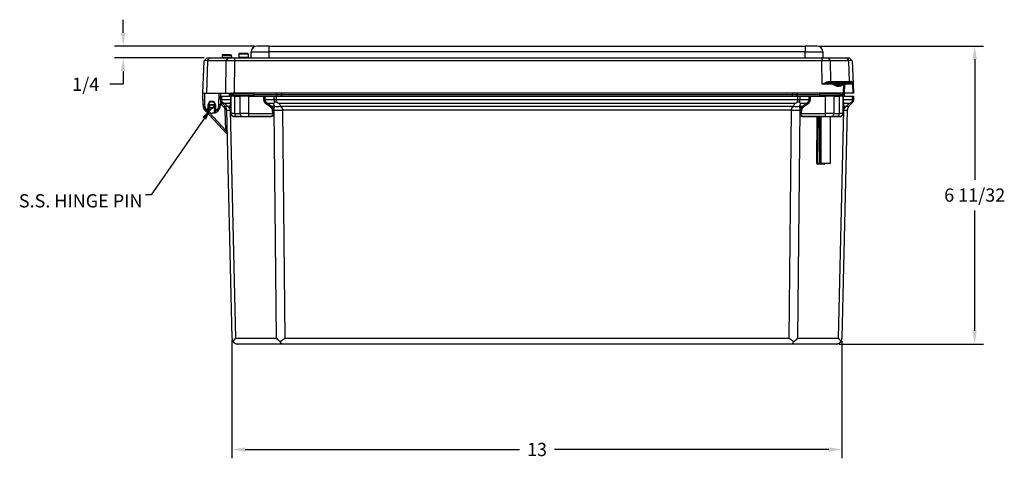
# Model space of a CAD drawing. Units: inches. Extents: x 0 to 96, y 0 to 62.6.
# Drawn here: x 32.8 to 53.8, y 15.9 to 25.2 of the extents above; entities that cross this region are included whole.
import ezdxf

# ---------------------------------------------------------------- set-up
doc = ezdxf.new("R2010")
doc.units = ezdxf.units.IN
doc.header["$MEASUREMENT"] = 0
doc.layers.add('DIM', color=3, linetype='Continuous')
doc.dimstyles.get("Standard").update_dxf_attribs({"dimtxt": 0.18, "dimasz": 0.18, "dimexe": 0.18, "dimexo": 0.0625, "dimgap": 0.09, "dimtad": 0, "dimtih": 1, "dimtoh": 1, "dimdec": 4, "dimzin": 0, "dimdsep": 46, "dimtxsty": 'Standard', "dimcen": 0.09, "dimadec": 0, "dimazin": 0, "dimtfac": 1, "dimtdec": 4, "dimtofl": 0, "dimtmove": 0, "dimatfit": 3, "dimfxl": 1, "dimtolj": 1, "dimtzin": 0, "dimarcsym": 0})

# ---------------------------------------------------------------- blocks, each defined once
blk = doc.blocks.new('*D14')
at = {"layer": 'Defpoints', "color": 0, "transparency": 16777216}
for p in [(49.766, 24.67), (53.126, 24.67), (50.173, 18.326)]:
    blk.add_point(p, dxfattribs=at)
at = {"layer": 'DIM', "color": 0, "lineweight": -2, "transparency": 16777216}
for p, q in [((49.829, 24.67), (53.313, 24.67)), ((53.126, 24.389), (53.126, 21.826)), ((53.126, 18.608), (53.126, 21.17)), ((50.235, 18.326), (53.313, 18.326))]:
    blk.add_line(p, q, dxfattribs=at)
at = {"layer": 'DIM', "color": 0, "transparency": 16777216}
for points in [[(53.079, 24.389), (53.173, 24.389), (53.126, 24.67)], [(53.079, 18.608), (53.173, 18.608), (53.126, 18.326)]]:
    blk.add_solid(points, dxfattribs=at)
at = {"layer": 'DIM', "color": 0, "transparency": 16777216, "insert": (53.126, 21.498), "char_height": 0.28125, "attachment_point": 5}
blk.add_mtext('\\A1;6 11/32', dxfattribs=at)
blk = doc.blocks.new('*D15')
at = {"layer": 'Defpoints', "color": 0, "transparency": 16777216}
for p in [(37.297, 18.48), (50.298, 18.448), (37.297, 16.08)]:
    blk.add_point(p, dxfattribs=at)
at = {"layer": 'DIM', "color": 0, "lineweight": -2, "transparency": 16777216}
for p, q in [((37.297, 18.417), (37.297, 15.893)), ((50.298, 18.386), (50.298, 15.893)), ((37.579, 16.08), (43.423, 16.08)), ((50.016, 16.08), (44.173, 16.08))]:
    blk.add_line(p, q, dxfattribs=at)
at = {"layer": 'DIM', "color": 0, "transparency": 16777216}
for points in [[(37.579, 16.127), (37.579, 16.033), (37.297, 16.08)], [(50.016, 16.127), (50.016, 16.033), (50.298, 16.08)]]:
    blk.add_solid(points, dxfattribs=at)
at = {"layer": 'DIM', "color": 0, "transparency": 16777216, "insert": (43.798, 16.08), "char_height": 0.2812, "attachment_point": 5}
blk.add_mtext('\\A1;13', dxfattribs=at)
blk = doc.blocks.new('*D16')
at = {"layer": 'Defpoints', "color": 0, "transparency": 16777216}
for p in [(37.829, 24.67), (34.978, 24.42), (36.767, 24.42)]:
    blk.add_point(p, dxfattribs=at)
at = {"layer": 'DIM', "color": 0, "lineweight": -2, "transparency": 16777216}
for p, q in [((34.978, 24.951), (34.978, 25.233)), ((37.767, 24.67), (34.79, 24.67)), ((36.704, 24.42), (34.79, 24.42)), ((34.978, 24.139), (34.978, 23.858)), ((34.978, 23.858), (34.696, 23.858))]:
    blk.add_line(p, q, dxfattribs=at)
at = {"layer": 'DIM', "color": 0, "transparency": 16777216}
for points in [[(34.931, 24.951), (35.024, 24.951), (34.978, 24.67)], [(34.931, 24.139), (35.024, 24.139), (34.978, 24.42)]]:
    blk.add_solid(points, dxfattribs=at)
at = {"layer": 'DIM', "color": 0, "transparency": 16777216, "insert": (34.181, 23.858), "char_height": 0.2812, "attachment_point": 5}
blk.add_mtext('\\A1;1/4', dxfattribs=at)

msp = doc.modelspace()

# ---------------------------------------------------------------- linework, layer by layer
for p, q in [((38.079439, 24.670083), (37.829439, 24.670083)), ((38.079439, 24.670083), (49.516249, 24.670083)), ((38.079439, 24.670083), (38.079439, 24.545083)), ((49.766249, 24.670083), (49.516249, 24.670083)), ((49.516249, 24.670083), (49.516249, 24.545083)), ((36.678447, 23.670302), (36.702536, 24.36012)), ((36.70254, 24.36013), (36.766838, 24.420083)), ((36.775715, 24.36012), (36.751618, 23.670083)), ((36.766838, 24.420083), (36.766839, 24.420083)), ((36.766838, 24.420083), (36.821184, 24.420083)), ((36.775715, 24.36012), (36.821184, 24.420083)), ((37.174542, 24.36012), (36.775715, 24.36012)), ((36.821184, 24.420083), (37.220011, 24.420083)), ((37.087727, 24.477671), (37.086807, 24.424996)), ((37.283736, 24.424996), (37.086807, 24.424996)), ((37.087727, 24.477671), (37.282816, 24.477671)), ((37.277817, 24.482583), (37.092726, 24.482583)), ((37.164561, 23.670083), (37.174542, 24.36012)), ((37.174542, 24.36012), (37.220011, 24.420083)), ((37.220011, 24.420083), (37.351211, 24.420083)), ((37.282816, 24.477671), (37.283736, 24.424996)), ((37.351211, 24.36012), (37.34123, 23.670083)), ((37.351211, 24.420083), (49.869668, 24.420083)), ((37.351211, 24.420083), (37.351211, 24.36012)), ((49.869668, 24.36012), (37.351211, 24.36012)), ((37.44639, 24.508921), (37.444925, 24.424996)), ((37.641854, 24.424996), (37.444925, 24.424996)), ((37.44639, 24.508921), (37.640389, 24.508921)), ((37.63539, 24.513833), (37.451389, 24.513833)), ((37.640389, 24.508921), (37.641854, 24.424996)), ((37.704439, 24.545083), (38.079439, 24.545083)), ((37.704439, 24.420083), (37.704439, 24.545083)), ((49.516249, 24.545083), (38.079439, 24.545083)), ((38.079439, 24.545083), (38.079439, 24.420083)), ((49.516249, 24.545083), (49.891249, 24.545083)), ((49.516249, 24.420083), (49.516249, 24.545083)), ((49.869668, 24.420083), (50.000868, 24.420083)), ((49.869668, 24.420083), (49.869668, 24.36012)), ((49.876921, 23.858674), (49.869668, 24.36012)), ((49.891249, 24.545083), (49.891249, 24.420083)), ((50.000868, 24.420083), (50.046337, 24.36012)), ((50.000868, 24.420083), (50.399695, 24.420083)), ((50.046337, 24.36012), (50.052718, 23.918993)), ((50.445164, 24.36012), (50.046337, 24.36012)), ((50.399695, 24.420083), (50.445164, 24.36012)), ((50.399695, 24.420083), (50.454041, 24.420083)), ((50.460569, 23.918993), (50.445164, 24.36012)), ((50.454041, 24.420083), (50.518339, 24.36013)), ((50.518343, 24.36012), (50.535501, 23.86876)), ((50.119885, 23.858674), (49.876921, 23.858674)), ((50.050079, 23.888833), (50.119885, 23.888833)), ((50.052718, 23.918993), (50.460569, 23.918993)), ((50.119885, 23.888833), (50.119885, 23.858674)), ((50.119885, 23.888833), (50.313314, 23.888833)), ((50.290149, 23.870225), (50.140093, 23.870225)), ((50.313314, 23.888833), (50.320464, 23.888833)), ((50.320464, 23.888833), (50.514474, 23.888833)), ((50.328396, 23.670083), (50.334968, 23.858281)), ((50.349111, 23.857583), (50.342563, 23.670083)), ((50.530022, 23.857583), (50.349111, 23.857583)), ((50.536569, 23.670083), (50.530022, 23.857583)), ((50.535501, 23.86876), (50.535867, 23.858281)), ((50.535867, 23.858281), (50.542439, 23.670083)), ((36.678439, 23.670083), (36.678447, 23.670302)), ((36.678439, 23.670083), (36.678442, 23.670083)), ((36.678441, 23.669865), (36.678439, 23.670083)), ((36.678439, 23.670083), (36.678442, 23.670083)), ((36.680076, 23.420083), (36.678439, 23.607583)), ((36.678439, 23.607583), (36.678988, 23.607583)), ((36.680647, 23.418458), (36.678441, 23.669865)), ((36.678442, 23.670083), (36.751618, 23.670083)), ((36.709691, 23.670083), (36.711895, 23.418732)), ((36.751618, 23.670083), (37.164561, 23.670083)), ((37.019984, 23.418732), (37.022188, 23.670083)), ((37.053439, 23.670083), (37.051232, 23.418458)), ((37.055179, 23.532655), (37.052233, 23.532587)), ((37.052891, 23.607583), (37.053439, 23.607583)), ((37.055179, 23.532655), (37.053439, 23.607583)), ((37.053439, 23.607583), (37.07174, 23.607583)), ((37.07174, 23.607583), (37.07348, 23.532655)), ((37.07174, 23.607583), (37.27199, 23.607583)), ((37.07348, 23.532655), (37.27199, 23.532655)), ((37.164561, 23.670083), (37.34123, 23.670083)), ((37.240939, 23.607583), (37.240939, 23.638833)), ((37.240939, 23.638833), (37.281149, 23.638833)), ((37.27199, 23.532655), (37.27199, 23.607583)), ((37.27199, 23.607583), (37.281149, 23.607583)), ((37.281149, 23.607583), (37.281149, 23.638833)), ((37.281149, 23.638833), (37.335841, 23.638833)), ((37.354372, 23.607583), (37.281149, 23.607583)), ((37.281149, 23.233783), (37.281149, 23.607583)), ((37.335467, 23.660258), (37.772624, 23.660258)), ((37.336215, 23.617409), (37.335467, 23.660258)), ((37.771876, 23.617409), (37.336215, 23.617409)), ((50.328396, 23.670083), (37.34123, 23.670083)), ((37.354372, 23.607583), (37.354372, 23.233783)), ((37.354372, 23.607583), (37.369712, 23.607583)), ((37.369712, 23.607583), (37.458049, 23.607583)), ((37.458049, 23.607583), (37.473388, 23.607583)), ((37.650165, 23.607583), (37.473388, 23.607583)), ((37.473388, 23.233783), (37.473388, 23.607583)), ((37.650165, 23.607583), (37.650165, 23.233783)), ((37.650165, 23.607583), (37.975597, 23.607583)), ((37.771876, 23.617409), (37.772624, 23.660258)), ((37.77225, 23.638833), (38.253718, 23.638833)), ((37.978081, 23.53193), (37.975597, 23.607583)), ((37.975597, 23.607583), (37.997712, 23.607583)), ((37.978081, 23.53193), (38.000172, 23.532655)), ((37.997712, 23.607583), (38.198694, 23.607583)), ((37.997712, 23.607583), (38.000172, 23.532655)), ((38.000172, 23.532655), (38.199414, 23.532655)), ((38.199414, 23.532655), (38.198694, 23.607583)), ((38.198694, 23.607583), (38.241109, 23.607583)), ((38.241109, 23.607583), (49.35477, 23.607583)), ((38.241109, 23.607583), (38.241829, 23.532655)), ((38.241829, 23.532655), (49.354049, 23.532655)), ((38.253718, 23.607583), (38.253718, 23.638833)), ((38.253718, 23.638833), (38.350793, 23.638833)), ((38.350793, 23.670083), (38.350793, 23.638833)), ((38.350793, 23.638833), (49.245086, 23.638833)), ((38.350793, 23.607583), (38.350793, 23.638833)), ((49.245086, 23.670083), (49.245086, 23.638833)), ((49.245086, 23.638833), (49.342161, 23.638833)), ((49.245086, 23.607583), (49.245086, 23.638833)), ((49.342161, 23.607583), (49.342161, 23.638833)), ((49.342161, 23.638833), (49.823629, 23.638833)), ((49.354049, 23.532655), (49.35477, 23.607583)), ((49.35477, 23.607583), (49.397185, 23.607583)), ((49.397185, 23.607583), (49.396464, 23.532655)), ((49.396464, 23.532655), (49.595707, 23.532655)), ((49.397185, 23.607583), (49.598167, 23.607583)), ((49.595707, 23.532655), (49.598167, 23.607583)), ((49.595707, 23.532655), (49.617798, 23.53193)), ((49.598167, 23.607583), (49.620282, 23.607583)), ((49.620282, 23.607583), (49.617798, 23.53193)), ((49.620282, 23.607583), (49.945714, 23.607583)), ((49.823255, 23.660258), (50.260412, 23.660258)), ((49.824003, 23.617409), (49.823255, 23.660258)), ((50.259664, 23.617409), (49.824003, 23.617409)), ((50.122491, 23.607583), (49.945714, 23.607583)), ((49.945714, 23.233783), (49.945714, 23.607583)), ((50.122491, 23.607583), (50.122491, 23.233783)), ((50.122491, 23.607583), (50.13783, 23.607583)), ((50.13783, 23.607583), (50.226167, 23.607583)), ((50.226167, 23.607583), (50.241507, 23.607583)), ((50.31473, 23.607583), (50.241507, 23.607583)), ((50.241507, 23.233783), (50.241507, 23.607583)), ((50.259664, 23.617409), (50.260412, 23.660258)), ((50.260038, 23.638833), (50.31473, 23.638833)), ((50.31473, 23.607583), (50.31473, 23.638833)), ((50.31473, 23.638833), (50.354939, 23.638833)), ((50.31473, 23.607583), (50.31473, 23.233783)), ((50.31473, 23.607583), (50.323889, 23.607583)), ((50.323889, 23.607583), (50.524871, 23.607583)), ((50.323889, 23.607583), (50.323889, 23.532655)), ((50.323889, 23.532655), (50.523131, 23.532655)), ((50.328396, 23.670083), (50.342563, 23.670083)), ((50.536569, 23.670083), (50.342563, 23.670083)), ((50.354939, 23.607583), (50.354939, 23.638833)), ((50.523131, 23.532655), (50.524871, 23.607583)), ((50.524871, 23.607583), (50.542439, 23.607583)), ((50.536569, 23.670083), (50.542439, 23.670083)), ((50.542439, 23.607583), (50.5407, 23.532655)), ((36.680076, 23.420083), (36.680632, 23.420088)), ((36.711895, 23.418732), (36.680647, 23.418458)), ((36.785148, 23.288919), (36.787439, 23.420174)), ((36.794477, 23.420166), (36.787439, 23.420174)), ((36.794477, 23.420051), (36.787439, 23.420174)), ((36.797439, 23.420162), (36.794477, 23.420166)), ((36.797438, 23.419999), (36.794477, 23.420051)), ((36.797438, 23.419999), (36.795147, 23.288744)), ((36.798184, 23.429822), (36.933695, 23.429822)), ((36.8083, 23.420083), (36.923578, 23.420083)), ((36.923578, 23.410083), (36.8083, 23.410083)), ((36.865939, 23.498583), (36.865939, 23.488583)), ((36.865939, 23.361583), (36.865939, 23.351583)), ((36.865939, 23.351583), (36.865939, 23.341409)), ((36.937402, 23.420166), (36.934439, 23.420162)), ((36.937402, 23.420051), (36.934441, 23.419999)), ((36.936732, 23.288744), (36.934441, 23.419999)), ((36.944439, 23.420174), (36.937402, 23.420166)), ((36.944439, 23.420174), (36.937402, 23.420051)), ((36.944439, 23.420174), (36.94673, 23.288919)), ((37.051232, 23.418458), (37.019984, 23.418732)), ((37.091757, 23.447168), (37.06966, 23.425071)), ((37.1268, 23.367931), (37.06966, 23.425071)), ((37.148897, 23.390028), (37.091757, 23.447168)), ((37.148897, 23.390028), (37.1268, 23.367931)), ((37.143534, 23.447168), (37.200674, 23.390028)), ((37.265524, 23.447168), (37.143534, 23.447168)), ((37.185475, 23.304541), (37.154234, 23.303815)), ((37.164163, 22.876139), (37.154234, 23.303815)), ((37.29822, 18.448432), (37.185475, 23.304541)), ((37.200674, 23.390028), (37.265524, 23.390028)), ((37.258679, 23.304541), (37.371423, 18.448432)), ((37.27199, 23.304541), (37.258679, 23.304541)), ((37.265524, 23.390028), (37.265524, 23.447168)), ((37.27199, 23.232333), (37.27199, 23.304541)), ((38.042742, 23.425071), (38.058367, 23.447168)), ((38.123551, 23.367931), (38.042742, 23.425071)), ((38.180358, 23.447168), (38.058367, 23.447168)), ((38.058367, 23.447168), (38.139176, 23.390028)), ((38.123551, 23.367931), (38.139176, 23.390028)), ((38.139176, 23.390028), (38.204026, 23.390028)), ((38.162348, 23.303815), (38.184439, 23.304541)), ((38.164647, 23.233783), (38.162348, 23.303815)), ((38.204026, 23.390028), (38.180358, 23.447168)), ((38.184439, 23.304541), (38.18681, 23.232333)), ((38.19775, 23.304541), (38.184439, 23.304541)), ((38.24445, 18.448432), (38.19775, 23.304541)), ((49.290521, 23.447168), (38.305358, 23.447168)), ((38.305358, 23.447168), (38.329026, 23.390028)), ((38.329026, 23.390028), (49.266853, 23.390028)), ((49.2214, 23.304541), (38.374479, 23.304541)), ((38.374479, 23.304541), (38.42118, 18.448432)), ((49.174699, 18.448432), (49.2214, 23.304541)), ((49.266853, 23.390028), (49.290521, 23.447168)), ((49.398129, 23.304541), (49.351428, 18.448432)), ((49.415521, 23.447168), (49.391853, 23.390028)), ((49.391853, 23.390028), (49.456703, 23.390028)), ((49.41144, 23.304541), (49.398129, 23.304541)), ((49.409069, 23.232333), (49.41144, 23.304541)), ((49.41144, 23.304541), (49.433531, 23.303815)), ((49.537511, 23.447168), (49.415521, 23.447168)), ((49.433531, 23.303815), (49.431232, 23.233783)), ((49.456703, 23.390028), (49.537511, 23.447168)), ((49.456703, 23.390028), (49.472328, 23.367931)), ((49.553136, 23.425071), (49.472328, 23.367931)), ((49.537511, 23.447168), (49.553136, 23.425071)), ((50.224456, 18.448432), (50.3372, 23.304541)), ((50.410404, 23.304541), (50.297659, 18.448432)), ((50.323889, 23.304541), (50.323889, 23.232333)), ((50.3372, 23.304541), (50.323889, 23.304541)), ((50.452345, 23.447168), (50.330355, 23.447168)), ((50.330355, 23.447168), (50.330355, 23.390028)), ((50.330355, 23.390028), (50.395205, 23.390028)), ((50.395205, 23.390028), (50.452345, 23.447168)), ((50.504122, 23.447168), (50.446982, 23.390028)), ((36.731219, 23.292364), (36.731466, 23.292596)), ((37.189139, 22.803794), (36.731219, 23.292364)), ((36.795147, 23.288744), (36.785148, 23.288919)), ((36.794725, 23.264556), (36.795147, 23.288744)), ((36.823372, 23.239739), (37.164163, 22.876139)), ((36.94673, 23.288919), (36.936732, 23.288744)), ((36.936732, 23.288744), (36.937154, 23.264556)), ((37.354372, 23.233783), (37.281149, 23.233783)), ((37.343649, 23.171283), (37.398566, 23.171283)), ((38.110407, 23.161516), (37.350718, 23.161516)), ((37.354372, 23.233783), (37.473388, 23.233783)), ((37.517582, 23.171283), (37.398566, 23.171283)), ((37.650165, 23.233783), (37.473388, 23.233783)), ((37.517582, 23.171283), (37.650165, 23.171283)), ((37.650165, 23.233783), (38.164647, 23.233783)), ((37.650165, 23.233783), (37.650165, 23.171283)), ((38.103338, 23.171283), (37.650165, 23.171283)), ((38.164647, 23.233783), (38.164647, 23.202083)), ((38.164647, 23.233783), (38.18681, 23.232333)), ((49.409069, 23.232333), (49.431232, 23.233783)), ((49.431232, 23.202083), (49.431232, 23.233783)), ((49.431232, 23.233783), (49.945714, 23.233783)), ((49.771936, 23.161516), (49.485472, 23.161516)), ((49.945714, 23.171283), (49.492541, 23.171283)), ((49.76167, 22.178316), (49.771936, 23.161516)), ((49.788069, 23.161283), (49.777802, 22.178083)), ((49.828972, 23.161283), (49.788069, 23.161283)), ((49.828972, 22.178083), (49.828972, 23.161283)), ((49.838035, 23.161283), (49.828972, 23.161283)), ((49.838035, 22.178083), (49.838035, 23.161283)), ((49.845107, 23.161283), (49.838035, 23.161283)), ((49.845107, 23.161283), (49.845107, 22.178083)), ((50.052103, 23.161283), (49.845107, 23.161283)), ((49.945714, 23.171283), (49.945714, 23.233783)), ((50.122491, 23.233783), (49.945714, 23.233783)), ((49.945714, 23.171283), (50.078297, 23.171283)), ((50.052103, 22.178083), (50.052103, 23.161283)), ((50.055032, 23.161283), (50.052103, 23.161283)), ((50.055032, 22.178083), (50.055032, 23.161283)), ((50.245161, 23.161516), (50.055035, 23.161516)), ((50.197312, 23.171283), (50.078297, 23.171283)), ((50.122491, 23.233783), (50.241507, 23.233783)), ((50.197312, 23.171283), (50.25223, 23.171283)), ((50.31473, 23.233783), (50.241507, 23.233783)), ((37.195405, 22.876864), (37.164163, 22.876139)), ((37.164163, 22.876139), (37.189139, 22.803794)), ((49.921183, 22.158316), (49.776511, 22.158316)), ((49.777802, 22.178083), (49.828972, 22.178083)), ((49.838035, 22.168083), (49.78358, 22.168083)), ((49.838035, 22.178083), (49.828972, 22.178083)), ((49.845107, 22.178083), (49.838035, 22.178083)), ((50.045032, 22.168083), (49.838035, 22.168083)), ((49.845107, 22.178083), (50.052103, 22.178083)), ((50.055032, 22.178083), (50.052103, 22.178083)), ((37.371423, 18.448432), (38.24445, 18.448432)), ((38.369417, 18.326333), (37.423186, 18.326333)), ((49.226462, 18.326333), (38.369417, 18.326333)), ((38.42118, 18.448432), (49.174699, 18.448432)), ((50.172693, 18.326333), (49.226462, 18.326333)), ((49.351428, 18.448432), (50.224456, 18.448432))]:
    msp.add_line(p, q)
for centre, radius, start, end in [((37.829439, 24.545083), 0.125, 90, 180), ((49.766249, 24.545083), 0.125, 0, 90), ((36.739125, 21.598706), 2.761656, 89.2408626, 90.7591374), ((37.081808, 24.425083), 0.005, 270, 359), ((37.092726, 24.477583), 0.005, 90, 179), ((37.277817, 24.477583), 0.005, 1, 90), ((37.288735, 24.425083), 0.005, 181, 270), ((37.439926, 24.425083), 0.005, 270, 359), ((37.451389, 24.508833), 0.005, 90, 179), ((37.63539, 24.508833), 0.005, 1, 90), ((37.646853, 24.425083), 0.005, 181, 270), ((50.481753, 21.598706), 2.761656, 89.2408626, 90.7591374), ((50.477926, 23.86249), 0.056526, 18.0449781, 87.794823), ((36.688441, 23.669953), 0.01, 179.2510995, 180.4456638), ((36.688441, 23.669953), 0.01, 178, 179.2510996), ((37.272189, 23.638833), 0.03125, 90, 180), ((37.325468, 23.660083), 0.01, 1, 90), ((37.346213, 23.617583), 0.01, 181, 270), ((37.761877, 23.617583), 0.01, 270, 359), ((37.782622, 23.660083), 0.01, 90, 179), ((49.813257, 23.660083), 0.01, 1, 90), ((49.834002, 23.617583), 0.01, 181, 270), ((50.249666, 23.617583), 0.01, 270, 359), ((50.270411, 23.660083), 0.01, 90, 179), ((50.323689, 23.638833), 0.03125, 0, 90), ((36.869248, 23.421734), 0.18918, 180.5, 223.1453111), ((36.865939, 23.420083), 0.1853, 180.5025563, 242.4009507), ((36.865939, 23.420083), 0.15405, 180.5025563, 238.3689972), ((36.865939, 23.420083), 0.0785, 90, 179.9341352), ((37.081199, 23.410239), 0.283908, 178.0338905, 186.3483868), ((36.787439, 23.420174), 0.01, 359, 359.9341352), ((36.865939, 23.420083), 0.0685, 90, 179.9341352), ((36.865939, 23.420083), 0.0685, 179.9341352, 211.5392172), ((36.865939, 23.420083), 0.0685, 179.9341352, 211.5392172), ((36.787439, 23.419993), 0.01, 0.0658648, 0.5170453), ((36.807178, 23.430079), 0.009994, 217.7775334, 230.0421963), ((36.807183, 23.430082), 0.009999, 251.1493019, 260.8222012), ((36.865939, 23.420083), 0.0585, 189.8424871, 270), ((36.866158, 23.420343), 0.068834, 220.3119062, 240.716404), ((36.865939, 23.420083), 0.0785, 0.0658648, 90), ((36.865939, 23.420083), 0.0685, 0.0658648, 90), ((36.865939, 23.420083), 0.0585, 270, 350.1575129), ((36.865757, 23.420305), 0.068783, 299.2729364, 319.6927272), ((36.865939, 23.420083), 0.0685, 328.4607828, 0.0658648), ((36.865939, 23.420083), 0.0685, 328.4607828, 0.0658648), ((36.924696, 23.430082), 0.009999, 277.620746, 288.850565), ((36.924701, 23.430079), 0.009994, 309.9577906, 322.2133019), ((36.650608, 23.410243), 0.28398, 353.6524247, 1.9685753), ((36.944439, 23.420174), 0.01, 180.0658648, 181), ((36.865939, 23.420083), 0.15405, 301.6310028, 359.4974437), ((36.865939, 23.420083), 0.1853, 297.5990493, 359.4974437), ((37.180145, 23.535556), 0.15625, 214.5686517, 225), ((37.180115, 23.535545), 0.124967, 202.6047038, 204.7737718), ((37.180145, 23.535556), 0.125, 209.5265595, 225), ((37.334321, 23.920083), 0.509949, 241.0275547, 248.0294238), ((37.060509, 23.301639), 0.09375, 1.33, 45), ((37.280705, 24.395172), 1.306939, 313.5009615, 315.21117), ((38.583371, 24.139666), 0.746221, 243.0574178, 248.1263071), ((49.012497, 24.139691), 0.746248, 291.8737868, 296.9424916), ((50.314913, 24.394906), 1.306566, 224.7885907, 226.4992876), ((50.535073, 23.301704), 0.124696, 166.3552511, 168.2353697), ((50.261738, 23.919679), 0.509506, 291.9687258, 299.0889509), ((50.415733, 23.535556), 0.125, 315, 330.7289983), ((50.415764, 23.535544), 0.124967, 335.4582191, 337.5881314), ((36.784726, 23.264731), 0.01, 242.4009507, 270), ((37.785519, 23.119036), 1.014693, 170.3619761, 172.2499758), ((36.865959, 23.420129), 0.18535, 244.5002464, 249.4922589), ((36.865767, 23.419685), 0.184865, 246.3115735, 247.6245819), ((36.853631, 23.320005), 0.080895, 223.268218, 232.6269356), ((36.878252, 23.320001), 0.080889, 307.3727534, 316.7321142), ((36.865939, 23.420083), 0.1853, 290.5070955, 297.5990493), ((36.866003, 23.419937), 0.18514, 292.3940487, 293.6937282), ((35.946189, 23.118996), 1.014868, 7.750947, 9.638621), ((37.343649, 23.233783), 0.0625, 180, 270), ((37.89598, 23.422169), 0.347303, 320.6764991, 326.8659172), ((49.699898, 23.422169), 0.347303, 213.1340806, 219.3235032), ((50.065032, 23.161283), 0.01, 90, 180), ((50.25223, 23.233783), 0.0625, 270, 0), ((50.045032, 22.178083), 0.01, 270, 0), ((37.423186, 18.451333), 0.125, 181.33, 213.3520107), ((37.650577, 18.171003), 0.393543, 135.1776045, 147.4724363), ((38.608442, 18.816702), 0.517797, 225.3347443, 236.9654211), ((36.470798, 21.16135), 3.341227, 303.7311148, 305.7132666), ((51.125355, 21.161746), 3.341709, 234.2868867, 236.2687524), ((48.987437, 18.816701), 0.517796, 303.0345745, 314.665262), ((49.945289, 18.170993), 0.393559, 32.5277912, 44.8221242), ((50.172693, 18.451333), 0.125, 326.6479893, 358.67)]:
    msp.add_arc(centre, radius, start, end)
for centre, major_axis, ratio, start_param, end_param in [((50.050079, 23.920083), (0, 0.03125), 0.61916412, 1.607158228, 3.141592654), ((50.074801, 23.920083), (0, 0.03125), 0.707106781, 1.605702912, 3.141592654), ((50.119885, 23.857583), (0, 0.03125), 0.707106781, 5.128854638, 6.283185307), ((50.119885, 23.857583), (0.026907, 0.015892), 0.030054145, 0.703589135, 1.553046936), ((50.320464, 23.868833), (0, 0.02), 0.384669007, 0, 1.364028326), ((50.325215, 23.868062), (0.005375, 0.019264), 0.009383738, 0.260289358, 1.537174225), ((50.334968, 23.857583), (-0.019988, 0.000698), 0.034878263, 3.927599805, 4.713606956), ((50.482652, 23.920083), (0, 0.03125), 0.707106781, 1.605702912, 3.141592654), ((50.504623, 23.920083), (0, 0.03125), 0.785261607, 1.607158228, 3.141592654), ((50.515514, 23.868062), (0.019988, 0.000698), 0.963173993, 0, 1.276884867), ((50.51588, 23.857583), (0.019988, 0.000698), 0.034878263, 5.497178156, 6.283185307), ((37.117662, 23.534106), (0.062483, 0.001451), 0.009613782, 3.141592654, 3.926767638), ((37.249899, 23.53193), (0.03125, 0), 0.032816182, 0, 0.785667534), ((37.303246, 23.638833), (0, 0.03125), 0.707106781, 0, 1.570796327), ((38.241829, 23.534048), (0.059997, 0.000577), 0.023209722, 3.926990792, 4.712165777), ((38.275815, 23.638833), (0, 0.03125), 0.707106781, 0, 1.570796327), ((49.320064, 23.638833), (0, 0.03125), 0.707106781, 4.71238898, 6.283185307), ((49.354049, 23.534048), (-0.059997, 0.000577), 0.023209722, 1.57101953, 2.356194515), ((50.292633, 23.638833), (0, 0.03125), 0.707106781, 4.71238898, 6.283185307), ((50.34598, 23.53193), (-0.03125, 0), 0.032816182, 5.497517773, 6.283185307), ((50.480716, 23.534048), (-0.059984, 0.001393), 0.009613782, 2.356417669, 3.141592654), ((36.787439, 23.420174), (0, 0.01), 0.70376678, 4.700105303, 4.71157996), ((36.799035, 23.379021), (0.008523, 0.005231), 0.014874997, 4.703259813, 6.283185307), ((36.932844, 23.379021), (-0.008523, 0.005231), 0.014874997, 0, 1.579925494), ((36.944439, 23.419993), (0.01, -0.000011), 0.017452395, 3.123853273, 3.136126417), ((36.944439, 23.420174), (0, 0.01), 0.70376678, 1.571605347, 1.583080004), ((37.325674, 23.566804), (0.176777, 0.176777), 0.281084638, 3.141592654, 3.689621061), ((37.435408, 23.310343), (0.249933, 0.005803), 0.009613782, 3.141592654, 3.926767638), ((37.249899, 23.425071), (0.03125, 0), 0.816496581, 0, 1.047197551), ((37.249899, 23.367931), (0.03125, 0), 0.816496581, 0, 1.047197551), ((37.249899, 23.303815), (0.03125, 0), 0.032816182, 0, 0.785667534), ((38.374479, 23.310343), (0.249988, 0.002404), 0.023209722, 3.926990792, 4.712165777), ((38.329026, 23.566804), (0.23097, 0.095671), 0.678598345, 3.890346369, 4.438374777), ((49.2214, 23.310343), (-0.249988, 0.002404), 0.023209722, 1.57101953, 2.356194515), ((49.266853, 23.566804), (-0.23097, 0.095671), 0.678598345, 1.844810531, 2.392838938), ((50.34598, 23.425071), (-0.03125, 0), 0.816496581, 5.235987756, 6.283185307), ((50.34598, 23.367931), (-0.03125, 0), 0.816496581, 5.235987756, 6.283185307), ((50.34598, 23.303815), (-0.03125, 0), 0.032816182, 5.497517773, 6.283185307), ((50.160471, 23.310343), (-0.249933, 0.005803), 0.009613782, 2.356417669, 3.141592654), ((50.270205, 23.566804), (-0.176777, 0.176777), 0.281084638, 2.593564246, 3.141592654), ((36.804528, 23.255892), (0.003503, 0.009366), 0.006114803, 3.141592654, 4.696041826), ((36.927351, 23.255892), (-0.003503, 0.009366), 0.006114803, 1.587143482, 3.141592654), ((37.281166, 23.197011), (0.008618, 0.005072), 0.431927792, 5.382422721, 6.283185307), ((37.343649, 23.161283), (0, 0.01), 0.707106781, 4.735601859, 6.283185307), ((37.398566, 23.233783), (0, 0.0625), 0.707106781, 1.570796327, 3.141592654), ((37.517582, 23.233783), (0, 0.0625), 0.707106781, 1.570796327, 3.141592654), ((38.103338, 23.161283), (0, 0.01), 0.707106781, 4.735601859, 6.283185307), ((38.164647, 23.197011), (-0.008741, 0.004857), 0.457449204, 4.060551771, 4.961314357), ((49.431232, 23.197011), (0.008741, 0.004857), 0.457449204, 1.32187095, 2.222633536), ((49.492541, 23.161283), (0, 0.01), 0.707106781, 0, 1.547583448), ((49.779005, 23.161283), (0, 0.01), 0.707106781, 0, 1.547583448), ((49.779005, 23.161283), (-0.009999, 0.000104), 0.022385377, 3.578041848, 5.497805971), ((49.779005, 23.161283), (0, 0.01), 0.906307787, 4.71238898, 6.283185307), ((49.819909, 23.161283), (0, 0.01), 0.906307787, 4.71238898, 6.283185307), ((49.852178, 23.161283), (0, 0.01), 0.707106781, 0, 1.570796327), ((50.059174, 23.161283), (0, 0.01), 0.707106781, 0, 1.570796327), ((50.078297, 23.233783), (0, 0.0625), 0.707106781, 3.141592654, 4.71238898), ((50.197312, 23.233783), (0, 0.0625), 0.707106781, 3.141592654, 4.71238898), ((50.25223, 23.161283), (0, 0.01), 0.707106781, 0, 1.547583448), ((50.314712, 23.197011), (-0.008618, 0.005072), 0.431927792, 0, 0.900762586), ((49.768739, 22.178083), (-0.009999, 0.000104), 0.022385377, 3.578041848, 5.497805971), ((49.78358, 22.158083), (0, 0.01), 0.707106781, 0, 1.547583448), ((49.838035, 22.178083), (0, 0.01), 0.906307787, 1.570796327, 3.141592654), ((49.838035, 22.178083), (0, 0.01), 0.707106781, 3.141592654, 4.71238898), ((49.928252, 22.158083), (0, 0.01), 0.707106781, 0, 1.547583448), ((50.045032, 22.178083), (0, 0.01), 0.707106781, 3.141592654, 4.71238898)]:
    msp.add_ellipse(centre, major_axis=major_axis, ratio=ratio, start_param=start_param, end_param=end_param)
for points, degree, knots in [([(37.351211, 24.36012), (37.318505, 24.360238), (37.285815, 24.360307), (37.225386, 24.360307), (37.197671, 24.360238), (37.174542, 24.36012)], 3, [0, 0, 0, 0, 0.5, 0.5, 1, 1, 1, 1]), ([(50.046337, 24.36012), (50.023208, 24.360238), (49.995493, 24.360307), (49.935064, 24.360307), (49.902374, 24.360238), (49.869668, 24.36012)], 3, [0, 0, 0, 0, 0.5, 0.5, 1, 1, 1, 1]), ([(49.876921, 23.858674), (49.890067, 23.86567), (49.90324, 23.872647), (49.929492, 23.885987), (49.942617, 23.892377), (49.968427, 23.903734), (49.981208, 23.908776), (50.006667, 23.916412), (50.018907, 23.918928), (50.030743, 23.918947)], 3, [-0.000015943773, -0.000015943773, -0.000015943773, -0.000015943773, 0.001118960948, 0.001118960948, 0.002253865668, 0.002253865668, 0.003388770389, 0.003388770389, 0.004523675109, 0.004523675109, 0.004523675109, 0.004523675109]), ([(50.050079, 23.888833), (50.036039, 23.888833), (50.021846, 23.887463), (49.993135, 23.883575), (49.978604, 23.881005), (49.949643, 23.875304), (49.935154, 23.872155), (49.906101, 23.865575), (49.891495, 23.86213), (49.876921, 23.858674)], 3, [0, 0, 0, 0, 0.001141365792, 0.001141365792, 0.002282731583, 0.002282731583, 0.003424097375, 0.003424097375, 0.004565463166, 0.004565463166, 0.004565463166, 0.004565463166]), ([(50.218183, 23.842834), (50.231558, 23.843557), (50.24481, 23.845755), (50.257667, 23.849469), (50.266419, 23.853059), (50.274756, 23.857517), (50.286199, 23.86612), (50.295581, 23.878105)], 1, [0, 0, 0.01334629031, 0.02669258062, 0.04003887094, 0.04948545318, 0.05893203543, 0.07325514322, 0.08849220776, 0.08849220776]), ([(50.295581, 23.878107), (50.297314, 23.880847), (50.299464, 23.883274), (50.301996, 23.885329), (50.304825, 23.886948), (50.307883, 23.888083), (50.311085, 23.88871), (50.313314, 23.888833)], 1, [0, 0, 0.00323195117, 0.00646390234, 0.0097134981, 0.01296309386, 0.01621436012, 0.01946562639, 0.02169881842, 0.02169881842]), ([(50.312935, 23.872939), (50.308647, 23.874174), (50.304909, 23.875334), (50.299165, 23.877144), (50.297148, 23.877789), (50.295813, 23.878121), (50.295607, 23.878147), (50.295585, 23.878103)], 3, [0, 0, 0, 0, 0.0003698177848, 0.0003698177848, 0.0007396355696, 0.0007396355696, 0.0008935071978, 0.0008935071978, 0.0008935071978, 0.0008935071978]), ([(50.514474, 23.888833), (50.518031, 23.888537), (50.521502, 23.887657), (50.524757, 23.886209), (50.52773, 23.884229), (50.530212, 23.881882), (50.53228, 23.879161), (50.533863, 23.876144), (50.534934, 23.87291), (50.535501, 23.86876)], 1, [0, 0, 0.00362583782, 0.00725167565, 0.01084535232, 0.01443902899, 0.01787373169, 0.0213084344, 0.02473200641, 0.02815557841, 0.03238385931, 0.03238385931]), ([(36.807725, 23.410176), (36.805858, 23.410471), (36.804302, 23.411531), (36.801755, 23.413988), (36.800784, 23.415388), (36.799215, 23.418366), (36.798653, 23.4199), (36.798066, 23.422169), (36.797913, 23.422926), (36.797693, 23.424325), (36.797621, 23.425063), (36.797621, 23.425063)], 3, [0, 0, 0, 0, 0.0001416561935, 0.0001416561935, 0.0002833123869, 0.0002833123869, 0.0004249685804, 0.0004249685804, 0.0004957966771, 0.0004957966771, 0.0005666247739, 0.0005666247739, 0.0005666247739, 0.0005666247739]), ([(36.934258, 23.425063), (36.934258, 23.425063), (36.934185, 23.42432), (36.933967, 23.422935), (36.933813, 23.42217), (36.933223, 23.419893), (36.932661, 23.418361), (36.931102, 23.4154), (36.930119, 23.413982), (36.927572, 23.411528), (36.926019, 23.410471), (36.924154, 23.410176)], 3, [0, 0, 0, 0, 0.0000712955527, 0.0000712955527, 0.0001425911054, 0.0001425911054, 0.0002851822108, 0.0002851822108, 0.0004277733162, 0.0004277733162, 0.0005703644216, 0.0005703644216, 0.0005703644216, 0.0005703644216]), ([(37.087308, 23.473953), (37.084231, 23.475662), (37.081334, 23.477034), (37.076289, 23.478924), (37.074179, 23.479422), (37.071217, 23.479425), (37.070357, 23.478924), (37.069962, 23.477046), (37.070411, 23.475663), (37.071379, 23.473953)], 3, [0, 0, 0, 0, 0.000294555928, 0.000294555928, 0.000589111856, 0.000589111856, 0.000883667784, 0.000883667784, 0.001178223712, 0.001178223712, 0.001178223712, 0.001178223712]), ([(38.24526, 23.474439), (38.242003, 23.476089), (38.238494, 23.477422), (38.231253, 23.479262), (38.227557, 23.47975), (38.220676, 23.479753), (38.217466, 23.479263), (38.2121, 23.477434), (38.2099, 23.47609), (38.208251, 23.474439)], 3, [0, 0, 0, 0, 0.000283679986, 0.000283679986, 0.000567359972, 0.000567359972, 0.000851039958, 0.000851039958, 0.001134719944, 0.001134719944, 0.001134719944, 0.001134719944]), ([(49.387628, 23.474439), (49.38598, 23.476089), (49.383805, 23.477422), (49.378424, 23.479262), (49.375231, 23.47975), (49.368353, 23.479753), (49.364638, 23.479263), (49.357423, 23.477434), (49.353878, 23.47609), (49.350619, 23.474439)], 3, [0, 0, 0, 0, 0.000283679986, 0.000283679986, 0.000567359972, 0.000567359972, 0.000851039958, 0.000851039958, 0.001134719944, 0.001134719944, 0.001134719944, 0.001134719944]), ([(50.524773, 23.474439), (50.525698, 23.476089), (50.526132, 23.477422), (50.525764, 23.479262), (50.524945, 23.47975), (50.522098, 23.479753), (50.520054, 23.479263), (50.515216, 23.477434), (50.512402, 23.47609), (50.509443, 23.474439)], 3, [0, 0, 0, 0, 0.000283679986, 0.000283679986, 0.000567359972, 0.000567359972, 0.000851039958, 0.000851039958, 0.001134719944, 0.001134719944, 0.001134719944, 0.001134719944]), ([(37.27199, 23.232333), (37.275394, 23.227252), (37.27847, 23.222167), (37.284221, 23.212018), (37.286917, 23.206956), (37.289785, 23.202083)], 3, [-0.000008036584, -0.000008036584, -0.000008036584, -0.000008036584, 0.000519201394, 0.000519201394, 0.001046439373, 0.001046439373, 0.001046439373, 0.001046439373]), ([(50.306094, 23.202083), (50.308962, 23.206956), (50.311658, 23.212018), (50.317409, 23.222166), (50.320482, 23.227248), (50.323889, 23.232333)], 3, [0, 0, 0, 0, 0.000527691395, 0.000527691395, 0.001055382791, 0.001055382791, 0.001055382791, 0.001055382791])]:
    msp.add_open_spline(points, degree=degree, knots=knots)
for points in [[(50.454041, 24.420083), (50.454041, 24.420083), (50.454041, 24.420083), (50.454041, 24.420083)], [(50.325215, 23.86876), (50.320991, 23.870357), (50.316872, 23.871806), (50.312935, 23.872939)], [(50.320464, 23.888833), (50.323688, 23.888833), (50.326963, 23.888078), (50.330362, 23.88669)], [(50.520661, 23.88669), (50.519035, 23.888079), (50.516865, 23.888833), (50.514474, 23.888833)], [(36.798177, 23.430106), (36.798179, 23.430012), (36.798182, 23.429917), (36.798184, 23.429822)], [(36.798335, 23.425419), (36.798486, 23.425134), (36.798657, 23.424842), (36.798852, 23.42455)], [(36.798354, 23.408926), (36.798372, 23.398904), (36.798632, 23.388877), (36.799035, 23.378847)], [(36.799035, 23.378847), (36.800687, 23.337807), (36.804751, 23.296725), (36.804528, 23.255718)], [(36.802026, 23.421515), (36.802336, 23.421328), (36.802674, 23.421148), (36.803031, 23.420985)], [(36.805588, 23.420211), (36.806093, 23.42013), (36.806626, 23.420083), (36.807181, 23.420083)], [(36.8083, 23.410083), (36.808109, 23.410115), (36.807917, 23.410146), (36.807725, 23.410176)], [(36.927351, 23.255718), (36.927127, 23.296725), (36.931192, 23.337807), (36.932844, 23.378847)], [(36.928848, 23.420985), (36.929205, 23.421148), (36.929543, 23.421328), (36.929853, 23.421515)], [(36.929853, 23.421515), (36.931063, 23.422242), (36.931939, 23.423102), (36.9326, 23.423955)], [(36.932844, 23.378847), (36.933247, 23.388877), (36.933507, 23.398904), (36.933525, 23.408926)], [(36.933027, 23.42455), (36.933221, 23.424842), (36.933393, 23.425134), (36.933543, 23.425419)], [(36.933695, 23.429822), (36.933697, 23.429917), (36.9337, 23.430012), (36.933702, 23.430106)], [(36.933805, 23.425953), (36.933901, 23.426166), (36.933988, 23.426377), (36.934063, 23.426578)], [(36.933881, 23.411357), (36.934059, 23.412738), (36.93426, 23.414116), (36.934501, 23.415486)], [(36.933881, 23.411357), (36.933947, 23.411865), (36.934048, 23.412368), (36.934192, 23.412868)], [(36.934063, 23.426578), (36.934082, 23.426627), (36.9341, 23.426676), (36.934117, 23.426724)], [(36.934319, 23.413276), (36.934274, 23.413141), (36.934231, 23.413005), (36.934192, 23.412869)], [(36.934319, 23.413276), (36.934379, 23.413454), (36.934445, 23.413632), (36.934517, 23.413809)], [(37.164038, 23.371688), (37.161802, 23.374993), (37.159452, 23.378123), (37.157023, 23.381074)], [(37.175431, 23.350812), (37.174506, 23.352974), (37.173531, 23.355083), (37.172512, 23.357139)], [(37.182664, 23.328156), (37.182448, 23.329151), (37.182221, 23.330139), (37.181983, 23.33112)], [(37.185475, 23.304541), (37.185473, 23.304639), (37.185471, 23.304737), (37.185468, 23.304836)], [(50.410411, 23.304836), (50.410408, 23.304737), (50.410406, 23.304639), (50.410404, 23.304541)], [(50.410411, 23.304836), (50.410408, 23.304737), (50.410406, 23.304639), (50.410404, 23.304541)], [(50.423367, 23.357139), (50.422348, 23.355083), (50.421373, 23.352974), (50.420448, 23.350812)], [(50.438856, 23.381074), (50.436427, 23.378123), (50.434077, 23.374993), (50.431841, 23.371688)], [(36.780204, 23.255811), (36.780131, 23.255849), (36.780093, 23.255868), (36.780093, 23.255868)], [(36.780529, 23.255641), (36.780388, 23.255715), (36.780279, 23.255772), (36.780204, 23.255811)], [(36.781809, 23.254983), (36.781523, 23.255129), (36.781269, 23.255259), (36.78105, 23.255372)], [(36.783832, 23.253968), (36.783438, 23.254162), (36.783069, 23.254346), (36.782728, 23.254518)], [(36.786165, 23.252835), (36.785403, 23.253198), (36.784696, 23.253542), (36.784049, 23.25386)], [(36.945305, 23.25264), (36.944374, 23.252199), (36.943347, 23.251722), (36.942223, 23.251214)], [(36.943608, 23.251846), (36.943158, 23.251639), (36.942696, 23.251428), (36.942223, 23.251214)], [(37.288236, 23.197243), (37.281889, 23.208028), (37.276855, 23.220168), (37.27199, 23.232333)], [(38.18681, 23.232333), (38.182338, 23.220149), (38.177709, 23.208028), (38.171716, 23.197243)], [(49.424163, 23.197243), (49.41817, 23.208028), (49.413534, 23.220168), (49.409069, 23.232333)], [(50.323889, 23.232333), (50.319017, 23.220149), (50.31399, 23.208028), (50.307643, 23.197243)]]:
    msp.add_open_spline(points, degree=3)
for points, weights, degree in [([(50.030743, 23.918947), (50.038447, 23.91896), (50.04578, 23.918975), (50.052718, 23.918993)], [1, 0.998846783413, 0.998846783413, 1], 3), ([(50.325215, 23.86876), (50.288805, 23.785593), (50.166595, 23.77959), (50.119885, 23.858674)], [1, 0.560046994353, 0.560046994353, 1], 3), ([(50.140093, 23.870225), (50.15247, 23.854345), (50.18013, 23.842835), (50.218183, 23.842833)], [1, 0.793242319154, 0.685792944726, 0.677651876716], 3), ([(50.334968, 23.858836), (50.334809, 23.863395), (50.331168, 23.867099), (50.325215, 23.86876)], [1, 0.892985168727, 0.892985168727, 1], 3), ([(50.330362, 23.88669), (50.341659, 23.882076), (50.348651, 23.871787), (50.349093, 23.859125)], [1, 0.892985168727, 0.892985168727, 1], 3), ([(50.334968, 23.858281), (50.334975, 23.858466), (50.334975, 23.858651), (50.334968, 23.858836)], [1, 0.999797096782, 0.999797096782, 1], 3), ([(50.349093, 23.859125), (50.349111, 23.858611), (50.349117, 23.858097), (50.349111, 23.857583)], [1, 0.999797096782, 0.999797096782, 1], 3), ([(50.460569, 23.918993), (50.467507, 23.918975), (50.474025, 23.91896), (50.4801, 23.918947)], [1, 0.998846783413, 0.998846783413, 1], 3), ([(50.530022, 23.857583), (50.529855, 23.870876), (50.526324, 23.881853), (50.520661, 23.88669)], [1, 0.88387775543, 0.88387775543, 1], 3), ([(37.064748, 23.487511), (37.058755, 23.501903), (37.05554, 23.517128), (37.055179, 23.532655)], [0.988812318089, 0.981139229161, 0.984868456465, 1], 3), ([(37.07348, 23.532655), (37.07389, 23.511946), (37.078594, 23.491977), (37.087308, 23.473953)], [1, 0.979919552738, 0.979919552738, 1], 3), ([(37.265524, 23.447168), (37.269593, 23.470185), (37.271857, 23.500112), (37.27199, 23.532655)], [1, 0.952172531972, 0.952172531972, 1], 3), ([(38.042742, 23.425071), (38.002053, 23.453843), (37.979417, 23.491251), (37.978081, 23.53193)], [1, 0.952172531972, 0.952172531972, 1], 3), ([(38.000172, 23.532655), (38.001374, 23.500112), (38.021747, 23.470185), (38.058367, 23.447168)], [1, 0.952172531972, 0.952172531972, 1], 3), ([(38.208251, 23.474439), (38.202683, 23.492341), (38.199679, 23.512137), (38.199414, 23.532655)], [1, 0.9802801019, 0.9802801019, 1], 3), ([(38.241829, 23.532655), (38.241932, 23.512137), (38.243099, 23.492341), (38.24526, 23.474439)], [1, 0.9802801019, 0.9802801019, 1], 3), ([(49.350619, 23.474439), (49.35278, 23.492341), (49.353947, 23.512137), (49.354049, 23.532655)], [1, 0.9802801019, 0.9802801019, 1], 3), ([(49.396464, 23.532655), (49.3962, 23.512137), (49.393195, 23.492341), (49.387628, 23.474439)], [1, 0.9802801019, 0.9802801019, 1], 3), ([(49.537511, 23.447168), (49.574132, 23.470185), (49.594505, 23.500112), (49.595707, 23.532655)], [1, 0.952172531972, 0.952172531972, 1], 3), ([(49.617798, 23.53193), (49.616462, 23.491251), (49.593826, 23.453843), (49.553136, 23.425071)], [1, 0.952172531972, 0.952172531972, 1], 3), ([(50.323889, 23.532655), (50.324022, 23.500112), (50.326286, 23.470185), (50.330355, 23.447168)], [1, 0.952172531972, 0.952172531972, 1], 3), ([(50.509443, 23.474439), (50.518067, 23.492341), (50.522722, 23.512137), (50.523131, 23.532655)], [1, 0.9802801019, 0.9802801019, 1], 3), ([(50.5407, 23.532655), (50.540343, 23.51727), (50.537181, 23.502179), (50.531292, 23.487899)], [1, 0.985139806525, 0.981477710981, 0.989013713367], 3), ([(36.798184, 23.429822), (36.798319, 23.424087), (36.802018, 23.420083), (36.807181, 23.420083)], [1, 0.810867962283, 0.810867962283, 1], 3), ([(36.798245, 23.430561), (36.80366, 23.465545), (36.830539, 23.488583), (36.865939, 23.488583)], [1, 0.839507023442, 0.839507023442, 1], 3), ([(36.865939, 23.341409), (36.838013, 23.341409), (36.813643, 23.355046), (36.799035, 23.378847)], [1, 0.915108785946, 0.915108785946, 1], 3), ([(36.807558, 23.384252), (36.809368, 23.381303), (36.811407, 23.378481), (36.813669, 23.375811)], [1, 0.986996108993, 0.975984193047, 0.966964252163], 3), ([(36.832489, 23.360306), (36.842881, 23.354491), (36.854295, 23.351583), (36.865939, 23.351583)], [0.936331589459, 0.936331589024, 0.957554392538, 1], 3), ([(36.865939, 23.488583), (36.90134, 23.488583), (36.928219, 23.465545), (36.933633, 23.430561)], [1, 0.839507023442, 0.839507023442, 1], 3), ([(36.932844, 23.378847), (36.918236, 23.355046), (36.893866, 23.341409), (36.865939, 23.341409)], [1, 0.915108785946, 0.915108785946, 1], 3), ([(36.865939, 23.351583), (36.877584, 23.351583), (36.888998, 23.354491), (36.89939, 23.360306)], [1, 0.957554392667, 0.936331589154, 0.936331589459], 3), ([(36.91821, 23.375811), (36.920472, 23.378481), (36.92251, 23.381303), (36.924321, 23.384252)], [0.966964252199, 0.975984193077, 0.98699610901, 1], 3), ([(36.924698, 23.420083), (36.929861, 23.420083), (36.93356, 23.424087), (36.933695, 23.429822)], [1, 0.810867962283, 0.810867962283, 1], 3), ([(36.933744, 23.42982), (36.933719, 23.429821), (36.933695, 23.429822)], [0.980556859085, 0.989932067248, 1], 2), ([(37.071379, 23.473953), (37.069678, 23.476958), (37.068099, 23.480034), (37.066648, 23.483179)], [1, 0.996595673686, 0.993768497746, 0.99151847218], 3), ([(37.157023, 23.381075), (37.154453, 23.384197), (37.151742, 23.387183), (37.148897, 23.390028)], [0.983880467362, 0.988457980584, 0.99383115813, 1], 3), ([(37.172513, 23.357139), (37.170013, 23.362182), (37.167183, 23.367039), (37.164038, 23.371688)], [0.964878840224, 0.966091720646, 0.96877677677, 0.972934008596], 3), ([(37.181983, 23.33112), (37.180349, 23.33785), (37.178162, 23.34443), (37.175431, 23.350812)], [0.970819465536, 0.966359421165, 0.964129398979, 0.964129398979], 3), ([(37.185468, 23.304836), (37.185268, 23.31265), (37.184337, 23.320448), (37.182664, 23.328156)], [0.999546261436, 0.987707523501, 0.978836772554, 0.972934008594], 3), ([(37.200674, 23.390028), (37.237174, 23.36701), (37.257481, 23.337083), (37.258679, 23.304541)], [1, 0.952172531972, 0.952172531972, 1], 3), ([(37.27199, 23.304541), (37.271857, 23.337083), (37.269593, 23.36701), (37.265524, 23.390028)], [1, 0.952172531972, 0.952172531972, 1], 3), ([(38.162348, 23.303815), (38.161546, 23.328222), (38.147964, 23.350668), (38.123551, 23.367931)], [1, 0.952172531972, 0.952172531972, 1], 3), ([(38.139176, 23.390028), (38.167658, 23.36701), (38.183504, 23.337083), (38.184439, 23.304541)], [1, 0.952172531972, 0.952172531972, 1], 3), ([(38.19775, 23.304541), (38.19788, 23.337083), (38.200077, 23.36701), (38.204026, 23.390028)], [1, 0.952172531972, 0.952172531972, 1], 3), ([(38.329026, 23.390028), (38.357628, 23.36701), (38.37354, 23.337083), (38.374479, 23.304541)], [1, 0.952172531972, 0.952172531972, 1], 3), ([(49.2214, 23.304541), (49.222339, 23.337083), (49.238251, 23.36701), (49.266853, 23.390028)], [1, 0.952172531972, 0.952172531972, 1], 3), ([(49.391853, 23.390028), (49.395802, 23.36701), (49.397999, 23.337083), (49.398129, 23.304541)], [1, 0.952172531972, 0.952172531972, 1], 3), ([(49.41144, 23.304541), (49.412375, 23.337083), (49.42822, 23.36701), (49.456703, 23.390028)], [1, 0.952172531972, 0.952172531972, 1], 3), ([(49.472328, 23.367931), (49.447914, 23.350668), (49.434333, 23.328222), (49.433531, 23.303815)], [1, 0.952172531972, 0.952172531972, 1], 3), ([(50.330355, 23.390028), (50.326286, 23.36701), (50.324022, 23.337083), (50.323889, 23.304541)], [1, 0.952172531972, 0.952172531972, 1], 3), ([(50.3372, 23.304541), (50.338398, 23.337083), (50.358704, 23.36701), (50.395205, 23.390028)], [1, 0.952172531972, 0.952172531972, 1], 3), ([(50.412996, 23.327128), (50.41146, 23.319753), (50.410602, 23.312301), (50.410411, 23.304836)], [0.973733320395, 0.979625976077, 0.98823028902, 0.999546259224], 3), ([(50.420448, 23.350812), (50.417717, 23.34443), (50.41553, 23.33785), (50.413896, 23.33112)], [0.964129398979, 0.964129398979, 0.966359421155, 0.970819465508], 3), ([(50.431841, 23.371688), (50.428696, 23.367039), (50.425865, 23.362182), (50.423366, 23.357139)], [0.972934008596, 0.968776776723, 0.966091720585, 0.964878840182], 3), ([(50.446982, 23.390028), (50.444137, 23.387183), (50.441426, 23.384197), (50.438856, 23.381075)], [1, 0.993831158146, 0.988457980611, 0.983880467397], 3), ([(50.529442, 23.483639), (50.528011, 23.480504), (50.526453, 23.477436), (50.524773, 23.474439)], [0.991644127863, 0.993858062956, 0.996643353668, 1], 3), ([(36.804528, 23.255718), (36.844566, 23.240743), (36.887313, 23.240743), (36.927351, 23.255718)], [1, 0.957752541711, 0.957752541711, 1], 3), ([(37.27199, 23.232333), (37.277933, 23.232723), (37.281149, 23.233232), (37.281149, 23.233783)], [1, 0.949218654878, 0.949218654878, 1], 3), ([(37.350718, 23.161516), (37.324413, 23.161516), (37.301578, 23.174573), (37.288236, 23.197243)], [1, 0.912067876118, 0.912067876118, 1], 3), ([(38.103338, 23.171283), (38.129643, 23.171283), (38.15205, 23.18254), (38.164647, 23.202083)], [1, 0.912067876118, 0.912067876118, 1], 3), ([(38.171716, 23.197243), (38.159119, 23.174573), (38.136712, 23.161516), (38.110407, 23.161516)], [1, 0.912067876118, 0.912067876118, 1], 3), ([(49.485472, 23.161516), (49.459167, 23.161516), (49.43676, 23.174573), (49.424163, 23.197243)], [1, 0.912067876118, 0.912067876118, 1], 3), ([(49.431232, 23.202083), (49.443829, 23.18254), (49.466236, 23.171283), (49.492541, 23.171283)], [1, 0.912067876118, 0.912067876118, 1], 3), ([(50.307643, 23.197243), (50.294301, 23.174573), (50.271466, 23.161516), (50.245161, 23.161516)], [1, 0.912067876118, 0.912067876118, 1], 3), ([(50.31473, 23.233783), (50.31473, 23.233232), (50.317946, 23.232723), (50.323889, 23.232333)], [1, 0.949218654878, 0.949218654878, 1], 3), ([(49.76167, 22.178316), (49.761548, 22.1666), (49.767695, 22.158316), (49.776511, 22.158316)], [1, 0.804737854124, 0.804737854124, 1], 3), ([(49.78358, 22.168083), (49.780073, 22.168083), (49.77768, 22.172226), (49.777802, 22.178083)], [1, 0.804737854124, 0.804737854124, 1], 3), ([(37.318772, 18.382611), (37.342395, 18.34672), (37.380219, 18.326333), (37.423186, 18.326333)], [1, 0.920185823286, 0.920185823286, 1], 3), ([(38.369417, 18.326333), (38.351619, 18.326333), (38.335952, 18.34672), (38.326167, 18.382611)], [1, 0.920185823286, 0.920185823286, 1], 3), ([(49.226462, 18.326333), (49.24426, 18.326333), (49.259927, 18.34672), (49.269712, 18.382611)], [1, 0.920185823286, 0.920185823286, 1], 3), ([(50.172693, 18.326333), (50.21566, 18.326333), (50.253484, 18.34672), (50.277106, 18.382611)], [1, 0.920185823286, 0.920185823286, 1], 3)]:
    msp.add_rational_spline(points, weights, degree=degree)
at = {"extrusion": (4.3e-15, -6.3e-15, -1)}
msp.add_rational_spline([(49.921183, 22.158316), (49.926471, 22.158316), (49.93134, 22.161722), (49.934333, 22.168083)], [1, 0.872949713205, 0.828566629017, 0.866850747438], degree=3, dxfattribs=at)

# ---------------------------------------------------------------- texts
at = {"layer": 'DIM', "insert": (35.389833, 21.234732), "char_height": 0.2813, "width": 4.22907408, "attachment_point": 9}
msp.add_mtext('\\A1;S.S. HINGE PIN', dxfattribs=at)

# ---------------------------------------------------------------- dimensions: what is measured, and where the dimension line sits
at = {"layer": 'DIM'}
dim = msp.add_linear_dim(base=(34.977559, 24.420083), p1=(37.829439, 24.670083), p2=(36.766838, 24.420083), angle=90, dimstyle='Standard', override={"dimtxt": 0.28125, "dimasz": 0.28125, "dimexe": 0.1875, "dimgap": 0.1875, "dimdec": 5, "dimlunit": 5, "dimcen": 0.09375, "dimatfit": 0, "dimfrac": 2}, dxfattribs=at)
dim.commit()
dim.dimension.update_dxf_attribs({"geometry": '*D16', "text_midpoint": (34.180684, 23.857583)})
dim = msp.add_linear_dim(base=(53.125914, 24.670083), p1=(50.172693, 18.326333), p2=(49.766249, 24.670083), angle=90, dimstyle='Standard', override={"dimtxt": 0.28125, "dimasz": 0.28125, "dimexe": 0.1875, "dimgap": 0.1875, "dimdec": 5, "dimlunit": 5, "dimcen": 0.09375, "dimatfit": 0, "dimfrac": 2}, dxfattribs=at)
dim.commit()
dim.dimension.update_dxf_attribs({"geometry": '*D14', "text_midpoint": (53.125914, 21.498209), "dimtype": 160})
dim = msp.add_linear_dim(base=(37.2974941719, 16.0800870373), p1=(50.2976591625, 18.4484320787), p2=(37.2974941719, 18.4796820787), dimstyle='Standard', override={"dimtxt": 0.28125, "dimasz": 0.28125, "dimexe": 0.1875, "dimgap": 0.1875, "dimdec": 5, "dimlunit": 5, "dimcen": 0.09375, "dimatfit": 0, "dimfrac": 2}, dxfattribs=at)
dim.commit()
dim.dimension.update_dxf_attribs({"geometry": '*D15', "text_midpoint": (43.7975766672, 16.0800870373)})

# ---------------------------------------------------------------- leaders
msp.add_leader([(36.865939, 23.361583), (35.57563, 21.502279), (35.45063, 21.502279)], dimstyle='Standard', override={"dimtxt": 0.28125, "dimasz": 0.28125, "dimexe": 0.1875, "dimgap": 0.1875, "dimdec": 5, "dimlunit": 5, "dimcen": 0.09375, "dimatfit": 0, "dimfrac": 2}, dxfattribs=at)

doc.saveas('drawing.dxf')
